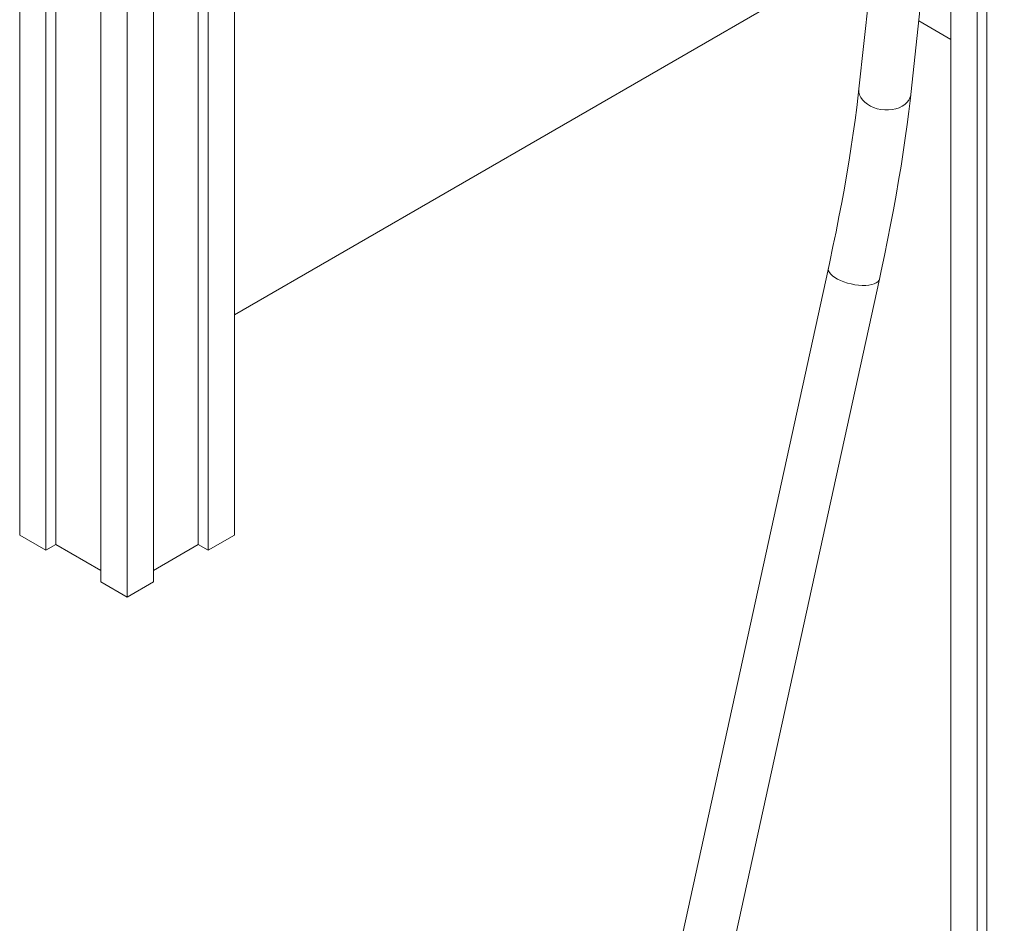
# Model space of a CAD drawing. Units: millimetres. Extents: x 2939 to 23321, y 5406 to 19510.
# Drawn here: x 19797 to 20432, y 8725 to 9308 of the extents above; entities that cross this region are included whole.
import ezdxf

# ---------------------------------------------------------------- set-up
doc = ezdxf.new("R2010")
doc.units = ezdxf.units.MM
doc.layers.add('AXONOMETRIC', color=7, linetype='Continuous')
doc.layers.add('TIPTAP_DIM', color=9, linetype='Continuous')

# ---------------------------------------------------------------- blocks, each defined once
blk = doc.blocks.new('NW201 P_axonometric')
at = {"layer": 'AXONOMETRIC', "linetype": 'Continuous', "lineweight": 15}
for p, q in [((-1261.48, 2653.31), (-1261.48, 738.03)), ((-1244.51, 2643.52), (-1244.51, 728.24)), ((-1238.14, 2639.84), (-1238.14, 731.91)), ((-1209.15, 2623.11), (-1209.15, 707.83)), ((-1192.18, 2613.77), (-1192.18, 698.03)), ((-642.47, 1734.23), (-719.76, 1025.91)), ((-686.25, 1022.26), (-608.97, 1730.57)), ((-637.1, 1472.72), (-637.1, 384.94)), ((-1175.21, 1463.13), (-1175.21, 707.83)), ((-643.47, 1414.4), (-643.47, 381.26)), ((-1146.22, 1338.2), (-1146.22, 731.91)), ((-1139.86, 1334.52), (-1139.86, 728.24)), ((-1122.89, 1324.73), (-1122.89, 738.03)), ((-660.44, 1258.86), (-660.44, 391.06)), ((-737.79, 1102.41), (-1122.89, 880.1)), ((-660.44, 1057.76), (-681.08, 1069.68)), ((-739.46, 910.29), (-961.23, -101.37)), ((-927.11, -103.13), (-706.54, 903.08)), ((-1261.48, 738.03), (-1244.51, 728.24)), ((-1139.86, 728.24), (-1122.89, 738.03)), ((-1238.14, 731.91), (-1244.51, 728.24)), ((-1209.15, 715.17), (-1238.14, 731.91)), ((-1146.22, 731.91), (-1175.21, 715.17)), ((-1139.86, 728.24), (-1146.22, 731.91)), ((-1209.15, 707.83), (-1192.18, 698.03)), ((-1192.18, 698.03), (-1175.21, 707.83))]:
    blk.add_line(p, q, dxfattribs=at)
at = {"layer": 'AXONOMETRIC', "linetype": 'Continuous', "lineweight": 15, "flags": 128}
for points in [[(-719.76, 1025.91), (-720.22, 1021.76), (-721.18, 1013.79), (-722.24, 1005.61), (-723.41, 997.24), (-724.69, 988.67), (-726.07, 979.93), (-727.55, 971.01), (-729.14, 961.93), (-730.83, 952.68), (-732.62, 943.29), (-734.51, 933.76), (-736.5, 924.09), (-738.58, 914.3), (-739.46, 910.29)], [(-719.76, 1025.91), (-719.79, 1025.52), (-719.71, 1023.8), (-719.28, 1022.08), (-718.5, 1020.41), (-717.39, 1018.81), (-715.98, 1017.33), (-714.29, 1015.99), (-712.35, 1014.82), (-710.22, 1013.86), (-707.94, 1013.11), (-705.54, 1012.59), (-703.1, 1012.32), (-700.65, 1012.3), (-698.26, 1012.53)], [(-706.54, 903.08), (-705.38, 908.39), (-703.25, 918.43), (-701.22, 928.36), (-699.29, 938.16), (-697.46, 947.83), (-695.72, 957.37), (-694.09, 966.77), (-692.56, 976.01), (-691.14, 985.1), (-689.83, 994.03), (-688.62, 1002.8), (-687.52, 1011.38), (-686.53, 1019.79), (-686.25, 1022.26)], [(-698.26, 1012.53), (-695.96, 1013), (-693.82, 1013.72), (-691.87, 1014.65), (-690.15, 1015.78), (-688.72, 1017.1), (-687.58, 1018.56), (-686.78, 1020.14), (-686.32, 1021.8), (-686.25, 1022.26)], [(-739.46, 910.29), (-739.52, 909.64), (-739.33, 908.59), (-738.79, 907.49), (-737.92, 906.38), (-736.73, 905.28), (-735.24, 904.2), (-733.5, 903.18), (-731.53, 902.23), (-729.38, 901.38), (-727.09, 900.64), (-724.71, 900.03), (-722.3, 899.56), (-719.9, 899.24), (-717.57, 899.09)], [(-717.57, 899.09), (-715.36, 899.09), (-713.31, 899.25), (-711.46, 899.58), (-709.86, 900.05), (-708.54, 900.67), (-707.53, 901.41), (-706.85, 902.27), (-706.54, 903.08)]]:
    blk.add_lwpolyline(points, dxfattribs=at)

msp = doc.modelspace()

# ---------------------------------------------------------------- block references
at = {"layer": 'TIPTAP_DIM'}
msp.add_blockref('NW201 P_axonometric', (21058.25, 8237.68), dxfattribs=at)

doc.saveas('drawing.dxf')
